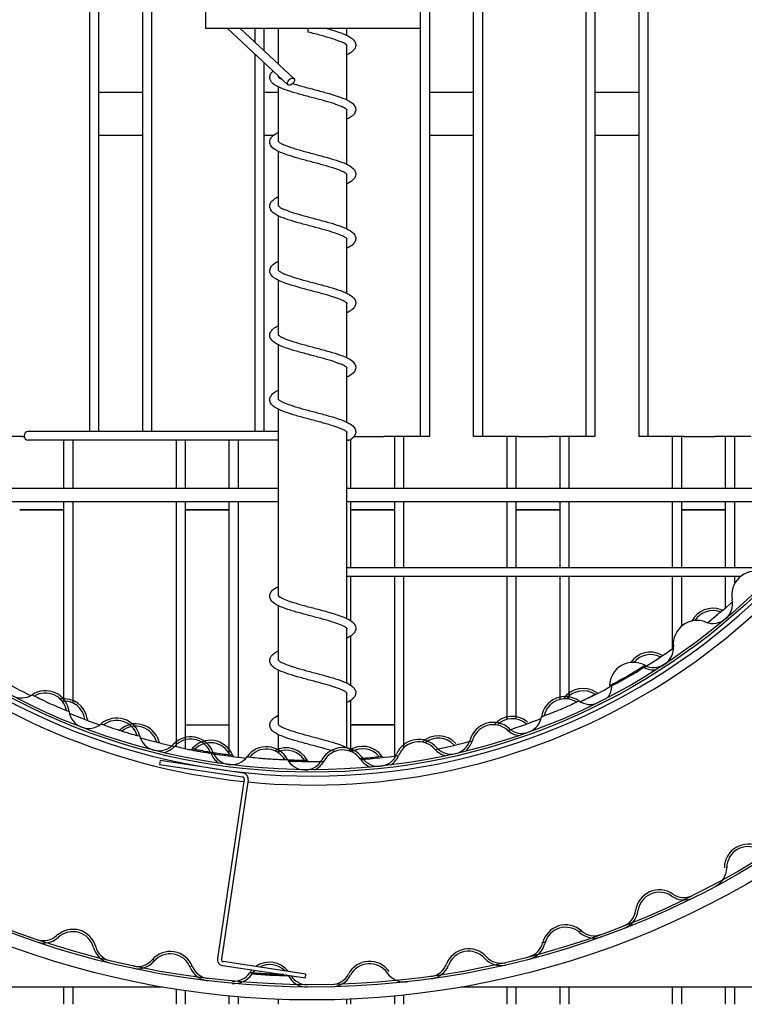
# Model space of a CAD drawing. Units: millimetres. Extents: x 306 to 11597, y 181 to 8130.
# Drawn here: x 2144 to 2313, y 6602 to 6831 of the extents above; entities that cross this region are included whole.
import ezdxf

# ---------------------------------------------------------------- set-up
doc = ezdxf.new("R2010")
doc.units = ezdxf.units.MM
doc.header["$LTSCALE"] = 40
doc.layers.add('Visible Edges(ISO)', color=7, linetype='Continuous', lineweight=25)

msp = doc.modelspace()

# ---------------------------------------------------------------- linework, layer by layer
at = {"layer": 'Visible Edges(ISO)'}
for p, q in [((2160.11, 6913.83), (2160.11, 6734.95)), ((2162.23, 6913.83), (2162.23, 6734.95)), ((2172.45, 6913.83), (2172.45, 6734.95)), ((2174.57, 6913.83), (2174.57, 6734.95)), ((2237.11, 6913.83), (2237.11, 6733.83)), ((2239.23, 6913.83), (2239.23, 6733.83)), ((2249.45, 6913.83), (2249.45, 6733.83)), ((2251.57, 6913.83), (2251.57, 6733.83)), ((2275.61, 6913.83), (2275.61, 6733.83)), ((2277.73, 6913.83), (2277.73, 6733.83)), ((2287.95, 6913.83), (2287.95, 6733.83)), ((2290.07, 6913.83), (2290.07, 6733.83)), ((2237.09, 6843.77), (2237.09, 6828.77)), ((2187.09, 6832.69), (2187.09, 6828.77)), ((2187.09, 6828.77), (2237.09, 6828.77)), ((2206.32, 6815.63), (2192.19, 6828.77)), ((2207.69, 6817.09), (2195.13, 6828.77)), ((2198.61, 6828.77), (2198.61, 6825.53)), ((2200.73, 6828.77), (2200.73, 6823.56)), ((2204.15, 6820.38), (2204.15, 6828.77)), ((2220.03, 6827.13), (2220.03, 6828.77)), ((2220.03, 6812.13), (2220.03, 6824.86)), ((2198.61, 6822.8), (2198.61, 6734.95)), ((2200.73, 6820.83), (2200.73, 6734.95)), ((2204.15, 6817.37), (2204.15, 6817.65)), ((2204.15, 6802.37), (2204.15, 6815.1)), ((2172.45, 6813.83), (2162.23, 6813.83)), ((2204.15, 6813.83), (2200.73, 6813.83)), ((2249.45, 6813.83), (2239.23, 6813.83)), ((2287.95, 6813.83), (2277.73, 6813.83)), ((2220.03, 6797.13), (2220.03, 6809.86)), ((2172.45, 6803.83), (2162.23, 6803.83)), ((2202.86, 6803.83), (2200.73, 6803.83)), ((2249.45, 6803.83), (2239.23, 6803.83)), ((2287.95, 6803.83), (2277.73, 6803.83)), ((2204.15, 6787.37), (2204.15, 6800.1)), ((2220.03, 6782.13), (2220.03, 6794.86)), ((2204.15, 6772.37), (2204.15, 6785.1)), ((2220.03, 6767.13), (2220.03, 6779.86)), ((2204.15, 6757.37), (2204.15, 6770.1)), ((2220.03, 6752.13), (2220.03, 6764.86)), ((2204.15, 6742.37), (2204.15, 6755.1)), ((2220.03, 6737.13), (2220.03, 6749.86)), ((2204.15, 6696.69), (2204.15, 6740.1)), ((2204.15, 6734.95), (2145.84, 6734.95)), ((2220.03, 6691.45), (2220.03, 6734.86)), ((2144.56, 6733.83), (2136.07, 6733.83)), ((2144.56, 6733.83), (2144.92, 6733.83)), ((2204.15, 6732.95), (2145.84, 6732.95)), ((2154.09, 6732.95), (2154.09, 6721.71)), ((2156.21, 6732.95), (2156.21, 6721.71)), ((2180.26, 6732.95), (2180.26, 6721.71)), ((2182.38, 6732.95), (2182.38, 6721.71)), ((2192.59, 6732.95), (2192.59, 6721.71)), ((2194.71, 6732.95), (2194.71, 6721.71)), ((2220.44, 6732.95), (2220.03, 6732.95)), ((2220.88, 6733.07), (2220.88, 6721.71)), ((2221.73, 6733.83), (2228.63, 6733.83)), ((2237.11, 6733.83), (2228.63, 6733.83)), ((2231.09, 6733.83), (2231.09, 6721.71)), ((2233.21, 6733.83), (2233.21, 6721.71)), ((2239.23, 6733.83), (2237.11, 6733.83)), ((2251.57, 6733.83), (2249.45, 6733.83)), ((2260.06, 6733.83), (2251.57, 6733.83)), ((2257.26, 6733.83), (2257.26, 6721.71)), ((2259.38, 6733.83), (2259.38, 6721.71)), ((2260.06, 6733.83), (2267.13, 6733.83)), ((2275.61, 6733.83), (2267.13, 6733.83)), ((2269.59, 6733.83), (2269.59, 6721.71)), ((2271.71, 6733.83), (2271.71, 6721.71)), ((2277.73, 6733.83), (2275.61, 6733.83)), ((2290.07, 6733.83), (2287.95, 6733.83)), ((2298.56, 6733.83), (2290.07, 6733.83)), ((2295.76, 6733.83), (2295.76, 6721.71)), ((2297.88, 6733.83), (2297.88, 6721.71)), ((2298.56, 6733.83), (2305.63, 6733.83)), ((2314.11, 6733.83), (2305.63, 6733.83)), ((2308.09, 6733.83), (2308.09, 6721.71)), ((2310.21, 6733.83), (2310.21, 6721.71)), ((2204.15, 6721.71), (2091.43, 6721.71)), ((2333.12, 6721.71), (2220.03, 6721.71)), ((2092.77, 6718.71), (2204.15, 6718.71)), ((2154.09, 6718.71), (2154.09, 6672.27)), ((2156.21, 6718.71), (2156.21, 6671.81)), ((2180.26, 6718.71), (2180.26, 6661.69)), ((2182.38, 6718.71), (2182.38, 6661.2)), ((2192.59, 6718.71), (2192.59, 6660.07)), ((2194.71, 6718.71), (2194.71, 6659.21)), ((2220.03, 6718.71), (2330.58, 6718.71)), ((2220.88, 6718.71), (2220.88, 6703.31)), ((2231.09, 6718.71), (2231.09, 6703.31)), ((2233.21, 6718.71), (2233.21, 6703.31)), ((2257.26, 6718.71), (2257.26, 6703.31)), ((2259.38, 6718.71), (2259.38, 6703.31)), ((2269.59, 6718.71), (2269.59, 6703.31)), ((2271.71, 6718.71), (2271.71, 6703.31)), ((2295.76, 6718.71), (2295.76, 6703.31)), ((2297.88, 6718.71), (2297.88, 6703.31)), ((2308.09, 6718.71), (2308.09, 6703.31)), ((2310.21, 6718.71), (2310.21, 6703.31)), ((2143.88, 6716.71), (2154.09, 6716.71)), ((2154.09, 6716.71), (2143.88, 6716.71)), ((2182.38, 6716.71), (2192.59, 6716.71)), ((2192.59, 6716.71), (2182.38, 6716.71)), ((2220.88, 6716.71), (2231.09, 6716.71)), ((2231.09, 6716.71), (2220.88, 6716.71)), ((2259.38, 6716.71), (2269.59, 6716.71)), ((2269.59, 6716.71), (2259.38, 6716.71)), ((2297.88, 6716.71), (2308.09, 6716.71)), ((2308.09, 6716.71), (2297.88, 6716.71)), ((2220.03, 6703.31), (2314.58, 6703.31)), ((2220.03, 6701.31), (2311.76, 6701.31)), ((2220.88, 6701.31), (2220.88, 6690.99)), ((2231.09, 6701.31), (2231.09, 6659.46)), ((2233.21, 6701.31), (2233.21, 6661.32)), ((2257.26, 6701.31), (2257.26, 6667.98)), ((2259.38, 6701.31), (2259.38, 6668.06)), ((2269.59, 6701.31), (2269.59, 6672.62)), ((2271.71, 6701.31), (2271.71, 6672.68)), ((2295.76, 6701.31), (2295.76, 6684.38)), ((2297.88, 6701.31), (2297.88, 6689.62)), ((2308.09, 6701.31), (2308.09, 6693.91)), ((2310.21, 6701.31), (2310.21, 6699.47)), ((2204.15, 6681.69), (2204.15, 6694.42)), ((2220.03, 6676.45), (2220.03, 6689.17)), ((2220.88, 6687.38), (2220.88, 6675.99)), ((2204.15, 6666.69), (2204.15, 6679.42)), ((2220.03, 6661.45), (2220.03, 6674.18)), ((2220.88, 6672.38), (2220.88, 6660.98)), ((2182.38, 6666.71), (2192.59, 6666.71)), ((2231.09, 6666.71), (2220.88, 6666.71)), ((2220.88, 6666.71), (2231.09, 6666.71)), ((2204.15, 6660.19), (2204.15, 6664.42)), ((2176.58, 6658.41), (2176.45, 6657.52)), ((2176.45, 6657.52), (2195.73, 6654.63)), ((2195.87, 6655.52), (2176.58, 6658.41)), ((2196.15, 6654.06), (2189.92, 6612.33)), ((2197.04, 6653.93), (2190.81, 6612.2)), ((2210.51, 6608.74), (2191.23, 6611.63)), ((2191.09, 6610.74), (2210.38, 6607.85)), ((2210.38, 6607.85), (2210.51, 6608.74)), ((2177.11, 6605.71), (2013.23, 6605.71)), ((2154.09, 6605.71), (2154.09, 6601.71)), ((2156.21, 6605.71), (2156.21, 6601.71)), ((2180.26, 6605.18), (2180.26, 6601.71)), ((2182.38, 6604.86), (2182.38, 6601.71)), ((2410.52, 6605.71), (2246.65, 6605.71)), ((2257.26, 6605.71), (2257.26, 6601.71)), ((2259.38, 6605.71), (2259.38, 6601.71)), ((2269.59, 6605.71), (2269.59, 6601.71)), ((2271.71, 6605.71), (2271.71, 6601.71)), ((2295.76, 6605.71), (2295.76, 6601.71)), ((2297.88, 6605.71), (2297.88, 6601.71)), ((2308.09, 6605.71), (2308.09, 6601.71)), ((2310.21, 6605.71), (2310.21, 6601.71)), ((2192.59, 6603.62), (2192.59, 6601.71)), ((2194.71, 6603.43), (2194.71, 6601.71)), ((2204.15, 6601.71), (2204.15, 6602.85)), ((2220.03, 6601.71), (2220.03, 6602.87)), ((2220.88, 6602.91), (2220.88, 6601.71)), ((2231.09, 6603.62), (2231.09, 6601.71)), ((2233.21, 6603.83), (2233.21, 6601.71))]:
    msp.add_line(p, q, dxfattribs=at)
for radius in [203, 200, 199.45, 150, 149.45]:
    msp.add_circle((2211.88, 6805.71), radius, dxfattribs=at)
for centre, radius, start, end in [((2211.88, 6805.71), 150.9, 84.2819, 78.7156), ((2211.88, 6805.71), 153, 192.4091, 264.0716), ((2211.88, 6805.71), 153, 264.4091, 336.0716), ((2315.14, 6696.91), 5.55, 75.1743, 191.8378), ((2305.35, 6694.86), 4.45, 310.141, 11.8378), ((2305.23, 6688.29), 5.55, 70.1549, 152.3188), ((2211.88, 6805.71), 147.5, 308.6363, 311.5834), ((2308.62, 6697.7), 4.45, 250.1549, 255.3076), ((2305.23, 6688.29), 5, 70.1549, 147.4253), ((2305.23, 6694.76), 4.45, 248.3818, 310.0786), ((2308.62, 6697.7), 5, 250.1549, 250.9998), ((2301.55, 6685.46), 5.55, 68.3818, 185.0453), ((2211.88, 6805.71), 147.5, 301.5896, 304.7909), ((2291.59, 6684.58), 4.45, 303.3486, 5.0453), ((2290.68, 6678.08), 5.55, 63.3624, 145.5263), ((2290.68, 6678.08), 5, 63.3624, 140.6328), ((2295.17, 6687.02), 5, 243.3624, 244.2073), ((2295.17, 6687.02), 4.45, 243.3624, 248.5152), ((2286.7, 6675.7), 5.55, 61.5894, 178.2529), ((2286.7, 6675.7), 5, 61.5894, 65.0754), ((2291.46, 6684.5), 5, 241.5894, 275.7124), ((2291.46, 6684.5), 4.45, 241.5894, 303.2861), ((2280.68, 6678.07), 4.45, 354.8814, 359.0895), ((2290.68, 6678.08), 5, 177.1781, 180.0259), ((2280.68, 6678.07), 5, 359.1844, 0.0259), ((2211.88, 6805.71), 147.5, 240.7117, 243.6588), ((2275.04, 6669.65), 5.55, 56.57, 146.0737), ((2211.88, 6805.71), 147.5, 295.0514, 298.2527), ((2276.7, 6676), 5, 324.1299, 358.2529), ((2286.7, 6675.7), 5, 174.7669, 178.2529), ((2144.29, 6677.42), 4.45, 242.2165, 303.9133), ((2149.87, 6669.12), 5.55, 7.2498, 123.9133), ((2149.87, 6669.12), 5, 10.7358, 120.4272), ((2270.8, 6667.76), 5.55, 54.7969, 171.4604), ((2275.04, 6669.65), 5, 56.57, 141.6712), ((2280.55, 6678), 5, 236.57, 237.4148), ((2280.55, 6678), 4.45, 236.57, 241.7227), ((2154.12, 6667.27), 5.55, 9.0228, 98.5266), ((2154.12, 6667.27), 5, 9.0228, 94.124), ((2270.8, 6667.76), 5, 58.283, 167.9744), ((2276.56, 6675.93), 4.45, 234.7969, 296.4937), ((2159.79, 6670.39), 4.45, 187.2498, 248.9465), ((2211.88, 6805.71), 147.5, 247.5042, 250.4513), ((2166.46, 6662.75), 5.55, 14.0422, 130.7057), ((2258.5, 6663.14), 5.55, 49.7775, 139.2813), ((2260.91, 6669.25), 4.45, 289.7637, 351.4604), ((2159.93, 6670.33), 4.45, 249.009, 310.7057), ((2164, 6668.84), 5, 189.0228, 189.8677), ((2164, 6668.84), 4.45, 189.0228, 194.1755), ((2166.46, 6662.75), 5, 17.5282, 127.2197), ((2170.9, 6661.41), 5.55, 15.8152, 132.4788), ((2170.9, 6661.41), 5, 15.8152, 129.6309), ((2254.07, 6661.76), 5.55, 48.0045, 164.668), ((2254.07, 6661.76), 5, 48.0045, 164.668), ((2258.5, 6663.14), 5, 49.7775, 134.8787), ((2211.88, 6805.71), 147.5, 288.0047, 291.206), ((2264.96, 6670.77), 5, 229.7775, 230.6224), ((2164.15, 6668.79), 4.45, 311.5423, 312.4788), ((2176.16, 6665.17), 4.45, 194.0422, 255.739), ((2211.88, 6805.71), 147.5, 254.2966, 257.4979), ((2183.68, 6658.38), 5.55, 20.8347, 137.4982), ((2241.31, 6658.62), 5.55, 42.9851, 132.4888), ((2260.76, 6669.19), 5, 228.0045, 262.1275), ((2260.76, 6669.19), 4.45, 228.0045, 289.7012), ((2176.31, 6665.14), 4.45, 255.8014, 317.4982), ((2180.52, 6664.14), 5, 195.8152, 196.6601), ((2180.52, 6664.14), 4.45, 195.8152, 200.968), ((2176.31, 6665.14), 5, 283.3752, 317.4982), ((2183.68, 6658.38), 5, 20.8347, 137.4982), ((2188.26, 6657.58), 5.55, 22.6077, 139.2712), ((2188.26, 6657.58), 5, 26.0937, 135.7852), ((2201.31, 6656.08), 5.55, 27.6271, 144.2906), ((2219.08, 6655.88), 5.55, 34.4196, 151.0831), ((2223.71, 6656.17), 5.55, 36.1926, 125.6964), ((2236.75, 6657.78), 5.55, 41.212, 157.8755), ((2236.75, 6657.78), 5, 41.212, 157.8755), ((2241.31, 6658.62), 5, 42.9851, 128.0863), ((2211.88, 6805.71), 147.5, 281.2123, 284.6677), ((2244.27, 6664.37), 4.45, 221.212, 282.9088), ((2248.63, 6665.44), 5, 222.9851, 223.8299), ((2244.42, 6664.41), 4.45, 282.9712, 344.668), ((2244.42, 6664.41), 5, 310.545, 344.668), ((2180.68, 6664.1), 4.45, 314.1266, 319.2712), ((2193.03, 6661.94), 5, 200.8347, 234.9577), ((2211.88, 6805.71), 147.5, 260.8349, 264.0362), ((2193.03, 6661.94), 4.45, 200.8347, 262.5314), ((2193.19, 6661.92), 4.45, 262.5939, 324.2906), ((2197.49, 6661.42), 4.45, 202.6077, 207.7604), ((2201.31, 6656.08), 5, 31.1132, 140.8046), ((2205.94, 6655.82), 5.55, 29.4002, 118.9039), ((2205.94, 6655.82), 5, 32.8862, 114.5014), ((2219.08, 6655.88), 5, 34.4196, 151.0831), ((2223.71, 6656.17), 5, 39.6786, 121.2938), ((2211.88, 6805.71), 147.5, 274.4198, 277.8753), ((2227.48, 6661.55), 4.45, 276.1788, 337.8755), ((2231.78, 6662.08), 4.45, 216.1926, 221.3453), ((2227.48, 6661.55), 5, 303.7526, 337.8755), ((2244.27, 6664.37), 5, 221.212, 255.335), ((2210.17, 6660.72), 4.45, 207.6271, 269.3239), ((2211.88, 6805.71), 147.5, 267.8816, 271.0828), ((2210.32, 6660.71), 4.45, 269.3863, 331.0831), ((2214.65, 6660.73), 4.45, 209.4002, 214.5529), ((2210.32, 6660.71), 5, 296.9601, 331.0831), ((2227.33, 6661.53), 5, 214.4196, 248.5426), ((2227.33, 6661.53), 4.45, 214.4196, 276.1163), ((2195.66, 6654.14), 0.5, 351.4987, 81.4987), ((2195.66, 6654.14), 1.4, 351.4987, 81.4987), ((2313.43, 6633.41), 5.55, 61.7623, 179.2654), ((2313.43, 6633.41), 5, 61.7623, 179.2654), ((2303.43, 6633.53), 5, 298.001, 359.2654), ((2292.74, 6622.78), 5.55, 55.0956, 172.5987), ((2292.74, 6622.78), 5, 55.0956, 172.5987), ((2298.46, 6630.98), 4.45, 235.0956, 296.3599), ((2298.46, 6630.98), 5, 235.0956, 296.3599), ((2282.82, 6624.07), 4.45, 291.3344, 352.5987), ((2282.82, 6624.07), 5, 291.3344, 352.5987), ((2270.95, 6614.63), 5.55, 48.4289, 165.932), ((2156.24, 6613.6), 5.55, 15.0956, 132.5987), ((2156.24, 6613.6), 5, 15.0956, 132.5987), ((2270.95, 6614.63), 5, 48.4289, 165.932), ((2277.59, 6622.11), 5, 228.4289, 289.6933), ((2277.59, 6622.11), 4.45, 228.4289, 289.6933), ((2149.47, 6620.96), 5, 251.3344, 312.5987), ((2149.47, 6620.96), 4.45, 251.3344, 312.5987), ((2261.25, 6617.06), 4.45, 284.6677, 345.932), ((2261.25, 6617.06), 5, 284.6677, 345.932), ((2165.89, 6616.21), 5, 195.0956, 256.3599), ((2165.89, 6616.21), 4.45, 195.0956, 256.3599), ((2178.91, 6608.44), 5.55, 21.7623, 139.2654), ((2178.91, 6608.44), 5, 21.7623, 139.2654), ((2248.37, 6609.06), 5.55, 41.7623, 159.2654), ((2248.37, 6609.06), 5, 41.7623, 159.2654), ((2171.34, 6614.97), 5, 258.001, 319.2654), ((2171.34, 6614.97), 4.45, 258.001, 319.2654), ((2191.3, 6612.12), 1.4, 171.4987, 261.4987), ((2191.3, 6612.12), 0.5, 171.4987, 261.4987), ((2202.04, 6605.95), 5.55, 37.873, 125.1245), ((2225.3, 6606.16), 5.55, 35.0956, 152.5987), ((2225.3, 6606.16), 5, 35.0956, 152.5987), ((2239.02, 6612.6), 4.45, 278.001, 339.2654), ((2255.83, 6615.72), 5, 221.7623, 283.0266), ((2255.83, 6615.72), 4.45, 221.7623, 283.0266), ((2188.2, 6612.15), 5, 201.7623, 263.0266), ((2188.2, 6612.15), 4.45, 201.7623, 263.0266), ((2193.76, 6611.55), 5, 264.6677, 325.932), ((2193.76, 6611.55), 4.45, 264.6677, 325.932), ((2202.04, 6605.95), 5.55, 137.3253, 145.932), ((2202.04, 6605.95), 5, 132.9276, 145.932), ((2202.04, 6605.95), 5, 44.9631, 118.0344), ((2216.42, 6610.76), 4.45, 271.3344, 332.5987), ((2233.48, 6611.91), 5, 215.0956, 276.3599), ((2239.02, 6612.6), 5, 278.001, 339.2654), ((2202.04, 6605.95), 5, 28.4289, 30.0699), ((2210.83, 6610.71), 5, 208.4289, 269.6933), ((2210.83, 6610.71), 4.45, 212.0146, 269.6933), ((2216.42, 6610.76), 5, 271.3344, 332.5987)]:
    msp.add_arc(centre, radius, start, end, dxfattribs=at)
for centre, ratio, start_param, end_param in [((2211.01, 6828.9), 0.12012, 4.843702, 6.251215), ((2145.84, 6733.95), 0.92783, 3.141593, 6.283185), ((2220.44, 6733.95), 0.92783, 5.82191, 6.840486)]:
    msp.add_ellipse(centre, major_axis=(0, -1), ratio=ratio, start_param=start_param, end_param=end_param, dxfattribs=at)
msp.add_ellipse((2207.01, 6816.36), major_axis=(0.681, 0.732), ratio=0.611302, dxfattribs=at)
for points, knots in [([(2215.22, 6828.77), (2215.76, 6828.62), (2216.29, 6828.47), (2217.68, 6828.05), (2218.51, 6827.77), (2219.94, 6827.2), (2220.56, 6826.9), (2221.32, 6826.36), (2221.56, 6826.14), (2221.92, 6825.64), (2222.05, 6825.35), (2222.12, 6824.68), (2222.02, 6824.31), (2221.71, 6823.76), (2221.51, 6823.55), (2220.94, 6823.08), (2220.52, 6822.83), (2220.03, 6822.6)], [0.43921, 0.43921, 0.43921, 0.43921, 0.615446, 0.615446, 0.93227, 0.93227, 1.266828, 1.266828, 1.456712, 1.456712, 1.629093, 1.629093, 1.823935, 1.823935, 1.994658, 1.994658, 2.252738, 2.252738, 2.252738, 2.252738]), ([(2220.11, 6824.77), (2220.11, 6824.77), (2220.09, 6824.8), (2219.96, 6824.93), (2219.75, 6825.08), (2219.18, 6825.4), (2218.81, 6825.56), (2217.84, 6825.94), (2217.21, 6826.16), (2215.76, 6826.61), (2214.91, 6826.86), (2213.05, 6827.36), (2212.02, 6827.64), (2211.01, 6827.9)], [35.71223, 35.71223, 35.71223, 35.71223, 35.822344, 35.822344, 36.031321, 36.031321, 36.237164, 36.237164, 36.490442, 36.490442, 36.770565, 36.770565, 37.084791, 37.084791, 37.084791, 37.084791]), ([(2220.11, 6809.77), (2220.11, 6809.77), (2220.09, 6809.8), (2219.94, 6809.95), (2219.73, 6810.1), (2219.14, 6810.41), (2218.76, 6810.58), (2217.78, 6810.97), (2217.14, 6811.19), (2215.67, 6811.64), (2214.81, 6811.88), (2213.01, 6812.38), (2212.03, 6812.63), (2210.1, 6813.14), (2209.13, 6813.41), (2207.29, 6813.94), (2206.42, 6814.21), (2204.87, 6814.77), (2204.19, 6815.06), (2203.02, 6815.71), (2202.52, 6816.09), (2202.13, 6816.92), (2202.07, 6817.22), (2202.13, 6817.81), (2202.25, 6818.11), (2202.54, 6818.53), (2202.7, 6818.69), (2202.87, 6818.84)], [29.835689, 29.835689, 29.835689, 29.835689, 29.954069, 29.954069, 30.161589, 30.161589, 30.369459, 30.369459, 30.624008, 30.624008, 30.904886, 30.904886, 31.200614, 31.200614, 31.505569, 31.505569, 31.819113, 31.819113, 32.146428, 32.146428, 32.51139, 32.51139, 32.668724, 32.668724, 32.8385, 32.8385, 32.970548, 32.970548, 32.970548, 32.970548]), ([(2204.07, 6817.47), (2204.07, 6817.47), (2204.07, 6817.47), (2204.07, 6817.46), (2204.1, 6817.42), (2204.27, 6817.27), (2204.46, 6817.13), (2204.81, 6816.94), (2204.91, 6816.89), (2205.03, 6816.83)], [4.7293414, 4.7293414, 4.7293414, 4.7293414, 4.7326481, 4.7326481, 4.86206, 4.86206, 5.0475911, 5.0475911, 5.1162611, 5.1162611, 5.1162611, 5.1162611]), ([(2207.44, 6815.93), (2207.52, 6815.9), (2207.6, 6815.87), (2208.45, 6815.61), (2209.3, 6815.37), (2211.1, 6814.88), (2212.08, 6814.62), (2214, 6814.11), (2214.98, 6813.84), (2216.82, 6813.32), (2217.7, 6813.04), (2219.25, 6812.49), (2219.94, 6812.2), (2221.12, 6811.55), (2221.62, 6811.18), (2222.04, 6810.36), (2222.11, 6810.06), (2222.07, 6809.46), (2221.95, 6809.16), (2221.61, 6808.65), (2221.38, 6808.43), (2220.81, 6808.01), (2220.45, 6807.8), (2220.03, 6807.6)], [5.479829, 5.479829, 5.479829, 5.479829, 5.51079, 5.51079, 5.791171, 5.791171, 6.086604, 6.086604, 6.391343, 6.391343, 6.704629, 6.704629, 7.03142, 7.03142, 7.394686, 7.394686, 7.554542, 7.554542, 7.726793, 7.726793, 7.912181, 7.912181, 8.130872, 8.130872, 8.130872, 8.130872]), ([(2220.11, 6794.77), (2220.11, 6794.77), (2220.09, 6794.81), (2219.91, 6794.97), (2219.72, 6795.1), (2219.16, 6795.41), (2218.78, 6795.58), (2217.79, 6795.96), (2217.15, 6796.18), (2215.69, 6796.63), (2214.84, 6796.88), (2213.03, 6797.37), (2212.06, 6797.62), (2210.13, 6798.14), (2209.15, 6798.4), (2207.32, 6798.93), (2206.45, 6799.2), (2204.89, 6799.76), (2204.21, 6800.05), (2203.04, 6800.7), (2202.54, 6801.08), (2202.14, 6801.9), (2202.07, 6802.2), (2202.12, 6802.8), (2202.24, 6803.09), (2202.59, 6803.6), (2202.82, 6803.82), (2203.39, 6804.24), (2203.75, 6804.44), (2204.15, 6804.63)], [23.959257, 23.959257, 23.959257, 23.959257, 24.090436, 24.090436, 24.281002, 24.281002, 24.490997, 24.490997, 24.744929, 24.744929, 25.025641, 25.025641, 25.321263, 25.321263, 25.626141, 25.626141, 25.939591, 25.939591, 26.266716, 26.266716, 26.631063, 26.631063, 26.789302, 26.789302, 26.959922, 26.959922, 27.147506, 27.147506, 27.360387, 27.360387, 27.360387, 27.360387]), ([(2204.07, 6802.47), (2204.07, 6802.47), (2204.08, 6802.45), (2204.17, 6802.35), (2204.36, 6802.2), (2204.9, 6801.89), (2205.24, 6801.73), (2206.14, 6801.36), (2206.75, 6801.15), (2208.15, 6800.7), (2208.98, 6800.46), (2210.74, 6799.97), (2211.71, 6799.72), (2213.63, 6799.21), (2214.62, 6798.95), (2216.48, 6798.42), (2217.37, 6798.15), (2218.97, 6797.6), (2219.69, 6797.31), (2220.91, 6796.68), (2221.43, 6796.34), (2221.94, 6795.6), (2222.06, 6795.3), (2222.11, 6794.64), (2222.01, 6794.28), (2221.69, 6793.75), (2221.49, 6793.53), (2220.92, 6793.07), (2220.51, 6792.83), (2220.03, 6792.6)], [10.607133, 10.607133, 10.607133, 10.607133, 10.689968, 10.689968, 10.905495, 10.905495, 11.104948, 11.104948, 11.354164, 11.354164, 11.631828, 11.631828, 11.925787, 11.925787, 12.229471, 12.229471, 12.541548, 12.541548, 12.865975, 12.865975, 13.221731, 13.221731, 13.393834, 13.393834, 13.583801, 13.583801, 13.756685, 13.756685, 14.008692, 14.008692, 14.008692, 14.008692]), ([(2220.11, 6779.77), (2220.11, 6779.77), (2220.09, 6779.81), (2219.93, 6779.95), (2219.74, 6780.09), (2219.21, 6780.38), (2218.84, 6780.55), (2217.88, 6780.93), (2217.25, 6781.15), (2215.8, 6781.6), (2214.96, 6781.84), (2213.17, 6782.33), (2212.2, 6782.59), (2210.27, 6783.1), (2209.29, 6783.36), (2207.45, 6783.89), (2206.57, 6784.16), (2205, 6784.72), (2204.3, 6785.01), (2203.11, 6785.65), (2202.61, 6786.01), (2202.17, 6786.81), (2202.08, 6787.11), (2202.1, 6787.73), (2202.22, 6788.04), (2202.55, 6788.56), (2202.77, 6788.77), (2203.34, 6789.21), (2203.72, 6789.43), (2204.15, 6789.63)], [18.081083, 18.081083, 18.081083, 18.081083, 18.20758, 18.20758, 18.393658, 18.393658, 18.602055, 18.602055, 18.854257, 18.854257, 19.134017, 19.134017, 19.429107, 19.429107, 19.733596, 19.733596, 20.046587, 20.046587, 20.372787, 20.372787, 20.734153, 20.734153, 20.896941, 20.896941, 21.07256, 21.07256, 21.254343, 21.254343, 21.482647, 21.482647, 21.482647, 21.482647]), ([(2204.07, 6787.47), (2204.07, 6787.47), (2204.1, 6787.43), (2204.26, 6787.28), (2204.44, 6787.15), (2204.97, 6786.85), (2205.35, 6786.68), (2206.31, 6786.3), (2206.94, 6786.08), (2208.38, 6785.63), (2209.23, 6785.39), (2211.02, 6784.9), (2211.99, 6784.64), (2213.91, 6784.13), (2214.89, 6783.87), (2216.74, 6783.34), (2217.62, 6783.07), (2219.19, 6782.51), (2219.88, 6782.23), (2221.07, 6781.58), (2221.58, 6781.22), (2222.02, 6780.42), (2222.1, 6780.12), (2222.08, 6779.5), (2221.97, 6779.19), (2221.63, 6778.68), (2221.41, 6778.46), (2220.84, 6778.02), (2220.47, 6777.81), (2220.03, 6777.6)], [16.485366, 16.485366, 16.485366, 16.485366, 16.611806, 16.611806, 16.797893, 16.797893, 17.006275, 17.006275, 17.258468, 17.258468, 17.538224, 17.538224, 17.83331, 17.83331, 18.137796, 18.137796, 18.450785, 18.450785, 18.776981, 18.776981, 19.138331, 19.138331, 19.301144, 19.301144, 19.476795, 19.476795, 19.658548, 19.658548, 19.886931, 19.886931, 19.886931, 19.886931]), ([(2220.11, 6764.77), (2220.11, 6764.77), (2220.1, 6764.78), (2220.01, 6764.88), (2219.83, 6765.03), (2219.29, 6765.34), (2218.95, 6765.5), (2218.04, 6765.87), (2217.44, 6766.09), (2216.04, 6766.53), (2215.21, 6766.77), (2213.44, 6767.26), (2212.48, 6767.51), (2210.55, 6768.02), (2209.57, 6768.29), (2207.71, 6768.81), (2206.81, 6769.08), (2205.21, 6769.63), (2204.5, 6769.92), (2203.27, 6770.55), (2202.76, 6770.89), (2202.24, 6771.64), (2202.12, 6771.93), (2202.07, 6772.59), (2202.17, 6772.95), (2202.49, 6773.49), (2202.7, 6773.7), (2203.27, 6774.17), (2203.67, 6774.4), (2204.15, 6774.63)], [12.202851, 12.202851, 12.202851, 12.202851, 12.285598, 12.285598, 12.501151, 12.501151, 12.700584, 12.700584, 12.949788, 12.949788, 13.227445, 13.227445, 13.521399, 13.521399, 13.82508, 13.82508, 14.137154, 14.137154, 14.461574, 14.461574, 14.817312, 14.817312, 14.989448, 14.989448, 15.179476, 15.179476, 15.352334, 15.352334, 15.604409, 15.604409, 15.604409, 15.604409]), ([(2204.07, 6772.47), (2204.07, 6772.47), (2204.1, 6772.42), (2204.27, 6772.27), (2204.47, 6772.13), (2205.03, 6771.83), (2205.41, 6771.65), (2206.4, 6771.27), (2207.04, 6771.05), (2208.5, 6770.6), (2209.36, 6770.35), (2211.16, 6769.86), (2212.13, 6769.61), (2214.06, 6769.09), (2215.04, 6768.83), (2216.87, 6768.3), (2217.75, 6768.03), (2219.3, 6767.47), (2219.98, 6767.18), (2221.15, 6766.53), (2221.65, 6766.15), (2222.05, 6765.32), (2222.11, 6765.03), (2222.06, 6764.43), (2221.94, 6764.13), (2221.59, 6763.63), (2221.36, 6763.41), (2220.79, 6762.99), (2220.43, 6762.79), (2220.03, 6762.6)], [22.363541, 22.363541, 22.363541, 22.363541, 22.495458, 22.495458, 22.685902, 22.685902, 22.89608, 22.89608, 23.150127, 23.150127, 23.430907, 23.430907, 23.726567, 23.726567, 24.031472, 24.031472, 24.344956, 24.344956, 24.672149, 24.672149, 25.036717, 25.036717, 25.19463, 25.19463, 25.364941, 25.364941, 25.552987, 25.552987, 25.764652, 25.764652, 25.764652, 25.764652]), ([(2220.11, 6749.77), (2220.11, 6749.77), (2220.09, 6749.8), (2219.95, 6749.94), (2219.75, 6750.09), (2219.17, 6750.4), (2218.8, 6750.57), (2217.83, 6750.95), (2217.19, 6751.17), (2215.73, 6751.62), (2214.88, 6751.86), (2213.08, 6752.36), (2212.11, 6752.61), (2210.18, 6753.12), (2209.2, 6753.39), (2207.37, 6753.92), (2206.49, 6754.19), (2204.93, 6754.74), (2204.24, 6755.03), (2203.07, 6755.68), (2202.56, 6756.05), (2202.15, 6756.87), (2202.08, 6757.17), (2202.11, 6757.77), (2202.23, 6758.07), (2202.57, 6758.58), (2202.8, 6758.8), (2203.37, 6759.23), (2203.74, 6759.43), (2204.15, 6759.63)], [6.325307, 6.325307, 6.325307, 6.325307, 6.437732, 6.437732, 6.64628, 6.64628, 6.852687, 6.852687, 7.106318, 7.106318, 7.386652, 7.386652, 7.682078, 7.682078, 7.986811, 7.986811, 8.300089, 8.300089, 8.626864, 8.626864, 8.99008, 8.99008, 9.150012, 9.150012, 9.322345, 9.322345, 9.507632, 9.507632, 9.72659, 9.72659, 9.72659, 9.72659]), ([(2204.07, 6757.47), (2204.07, 6757.47), (2204.09, 6757.43), (2204.24, 6757.29), (2204.45, 6757.14), (2205.03, 6756.83), (2205.41, 6756.65), (2206.38, 6756.27), (2207.02, 6756.06), (2208.48, 6755.6), (2209.34, 6755.36), (2211.14, 6754.87), (2212.11, 6754.61), (2214.04, 6754.1), (2215.02, 6753.83), (2216.85, 6753.31), (2217.73, 6753.03), (2219.28, 6752.48), (2219.97, 6752.19), (2221.14, 6751.53), (2221.64, 6751.16), (2222.04, 6750.34), (2222.11, 6750.04), (2222.06, 6749.44), (2221.94, 6749.14), (2221.6, 6748.63), (2221.37, 6748.42), (2220.8, 6748), (2220.44, 6747.79), (2220.03, 6747.6)], [28.239983, 28.239983, 28.239983, 28.239983, 28.355407, 28.355407, 28.563424, 28.563424, 28.770566, 28.770566, 29.024659, 29.024659, 29.305267, 29.305267, 29.600845, 29.600845, 29.905689, 29.905689, 30.2191, 30.2191, 30.546144, 30.546144, 30.91023, 30.91023, 31.068857, 31.068857, 31.239854, 31.239854, 31.426896, 31.426896, 31.641206, 31.641206, 31.641206, 31.641206]), ([(2220.11, 6734.77), (2220.11, 6734.77), (2220.11, 6734.77), (2220.11, 6734.77), (2220.08, 6734.82), (2219.9, 6734.97), (2219.71, 6735.11), (2219.16, 6735.41), (2218.77, 6735.58), (2217.78, 6735.97), (2217.14, 6736.18), (2215.67, 6736.64), (2214.82, 6736.88), (2213.01, 6737.37), (2212.04, 6737.63), (2210.11, 6738.14), (2209.13, 6738.41), (2207.3, 6738.94), (2206.43, 6739.21), (2204.88, 6739.76), (2204.2, 6740.05), (2203.03, 6740.71), (2202.53, 6741.09), (2202.13, 6741.92), (2202.07, 6742.21), (2202.12, 6742.81), (2202.25, 6743.1), (2202.6, 6743.61), (2202.83, 6743.83), (2203.4, 6744.24), (2203.75, 6744.44), (2204.15, 6744.63)], [0.448469, 0.448469, 0.448469, 0.448469, 0.460389, 0.460389, 0.585718, 0.585718, 0.771188, 0.771188, 0.982278, 0.982278, 1.236358, 1.236358, 1.517213, 1.517213, 1.81291, 1.81291, 2.117844, 2.117844, 2.431362, 2.431362, 2.758624, 2.758624, 3.123414, 3.123414, 3.281, 3.281, 3.451005, 3.451005, 3.639523, 3.639523, 3.849947, 3.849947, 3.849947, 3.849947]), ([(2204.07, 6742.47), (2204.07, 6742.47), (2204.09, 6742.43), (2204.26, 6742.28), (2204.47, 6742.13), (2205.06, 6741.81), (2205.44, 6741.64), (2206.43, 6741.25), (2207.08, 6741.04), (2208.56, 6740.58), (2209.42, 6740.34), (2211.22, 6739.84), (2212.2, 6739.59), (2214.13, 6739.08), (2215.1, 6738.81), (2216.93, 6738.28), (2217.8, 6738.01), (2219.35, 6737.45), (2220.03, 6737.16), (2221.18, 6736.5), (2221.69, 6736.12), (2222.06, 6735.28), (2222.11, 6734.98), (2222.05, 6734.39), (2221.93, 6734.11), (2221.57, 6733.6), (2221.33, 6733.39), (2221.01, 6733.16), (2220.97, 6733.13), (2220.93, 6733.1)], [34.116474, 34.116474, 34.116474, 34.116474, 34.23835, 34.23835, 34.445315, 34.445315, 34.654051, 34.654051, 34.90914, 34.90914, 35.190336, 35.190336, 35.486242, 35.486242, 35.791329, 35.791329, 36.105032, 36.105032, 36.432675, 36.432675, 36.798699, 36.798699, 36.954492, 36.954492, 37.122955, 37.122955, 37.314168, 37.314168, 37.341333, 37.341333, 37.341333, 37.341333]), ([(2220.11, 6689.08), (2220.11, 6689.08), (2220.1, 6689.1), (2220.02, 6689.19), (2219.87, 6689.32), (2219.39, 6689.6), (2219.07, 6689.76), (2218.21, 6690.12), (2217.64, 6690.33), (2216.29, 6690.77), (2215.48, 6691.01), (2213.74, 6691.49), (2212.79, 6691.75), (2210.87, 6692.26), (2209.89, 6692.52), (2208.01, 6693.04), (2207.1, 6693.31), (2205.46, 6693.86), (2204.72, 6694.14), (2203.45, 6694.76), (2202.92, 6695.08), (2202.34, 6695.77), (2202.18, 6696.06), (2202.08, 6696.57), (2202.08, 6696.77), (2202.17, 6697.26), (2202.31, 6697.52), (2202.69, 6698.02), (2202.95, 6698.24), (2203.52, 6698.62), (2203.82, 6698.79), (2204.15, 6698.95)], [32.141836, 32.141836, 32.141836, 32.141836, 32.221096, 32.221096, 32.417848, 32.417848, 32.61528, 32.61528, 32.860019, 32.860019, 33.135246, 33.135246, 33.427856, 33.427856, 33.730619, 33.730619, 34.041705, 34.041705, 34.364312, 34.364312, 34.714528, 34.714528, 34.896088, 34.896088, 35.001077, 35.001077, 35.166495, 35.166495, 35.368651, 35.368651, 35.543831, 35.543831, 35.543831, 35.543831]), ([(2204.07, 6696.78), (2204.07, 6696.78), (2204.07, 6696.78), (2204.1, 6696.74), (2204.25, 6696.59), (2204.76, 6696.28), (2205.06, 6696.13), (2205.88, 6695.77), (2206.45, 6695.57), (2207.78, 6695.13), (2208.57, 6694.89), (2210.29, 6694.41), (2211.24, 6694.16), (2213.15, 6693.65), (2214.14, 6693.39), (2216.03, 6692.87), (2216.94, 6692.6), (2218.6, 6692.05), (2219.35, 6691.77), (2220.64, 6691.16), (2221.18, 6690.84), (2221.79, 6690.17), (2221.96, 6689.89), (2222.09, 6689.37), (2222.11, 6689.16), (2222.03, 6688.66), (2221.9, 6688.38), (2221.54, 6687.89), (2221.29, 6687.67), (2220.72, 6687.27), (2220.39, 6687.09), (2220.03, 6686.91)], [2.262433, 2.262433, 2.262433, 2.262433, 2.293745, 2.293745, 2.533158, 2.533158, 2.722744, 2.722744, 2.966085, 2.966085, 3.239983, 3.239983, 3.531907, 3.531907, 3.834211, 3.834211, 4.144824, 4.144824, 4.466599, 4.466599, 4.814376, 4.814376, 4.999676, 4.999676, 5.111381, 5.111381, 5.277066, 5.277066, 5.473419, 5.473419, 5.663929, 5.663929, 5.663929, 5.663929]), ([(2303.97, 6690.49), (2304.09, 6690.59), (2304.21, 6690.68), (2304.67, 6691.05), (2304.99, 6691.33), (2305.77, 6691.98), (2306.17, 6692.33), (2306.76, 6692.85), (2306.92, 6693), (2306.92, 6693)], [1.417937, 1.417937, 1.417937, 1.417937, 1.509635, 1.509635, 1.778014, 1.778014, 2.207421, 2.207421, 2.683795, 2.683795, 2.683795, 2.683795]), ([(2220.11, 6674.08), (2220.11, 6674.08), (2220.09, 6674.12), (2219.94, 6674.26), (2219.76, 6674.39), (2219.24, 6674.68), (2218.87, 6674.85), (2217.93, 6675.23), (2217.31, 6675.45), (2215.88, 6675.9), (2215.03, 6676.14), (2213.25, 6676.63), (2212.28, 6676.88), (2210.35, 6677.39), (2209.37, 6677.66), (2207.53, 6678.18), (2206.64, 6678.46), (2205.06, 6679.01), (2204.36, 6679.3), (2203.16, 6679.94), (2202.65, 6680.29), (2202.19, 6681.07), (2202.09, 6681.37), (2202.09, 6682), (2202.2, 6682.33), (2202.53, 6682.85), (2202.75, 6683.06), (2203.32, 6683.51), (2203.7, 6683.73), (2204.15, 6683.95)], [26.263532, 26.263532, 26.263532, 26.263532, 26.382945, 26.382945, 26.570804, 26.570804, 26.777536, 26.777536, 27.028721, 27.028721, 27.30787, 27.30787, 27.602622, 27.602622, 27.906868, 27.906868, 28.219578, 28.219578, 28.545223, 28.545223, 28.904817, 28.904817, 29.070449, 29.070449, 29.249836, 29.249836, 29.428539, 29.428539, 29.665099, 29.665099, 29.665099, 29.665099]), ([(2204.07, 6681.78), (2204.07, 6681.78), (2204.08, 6681.77), (2204.15, 6681.69), (2204.32, 6681.54), (2204.84, 6681.23), (2205.17, 6681.08), (2206.04, 6680.71), (2206.63, 6680.5), (2208.01, 6680.06), (2208.82, 6679.82), (2210.57, 6679.33), (2211.53, 6679.08), (2213.45, 6678.57), (2214.44, 6678.31), (2216.31, 6677.78), (2217.21, 6677.51), (2218.83, 6676.97), (2219.56, 6676.68), (2220.81, 6676.06), (2221.33, 6675.73), (2221.89, 6675.01), (2222.03, 6674.72), (2222.13, 6674.04), (2222.04, 6673.65), (2221.71, 6673.09), (2221.52, 6672.88), (2220.95, 6672.4), (2220.53, 6672.15), (2220.03, 6671.92)], [8.139706, 8.139706, 8.139706, 8.139706, 8.206441, 8.206441, 8.427453, 8.427453, 8.623445, 8.623445, 8.870469, 8.870469, 9.146769, 9.146769, 9.439986, 9.439986, 9.743157, 9.743157, 10.054677, 10.054677, 10.378066, 10.378066, 10.730633, 10.730633, 10.908254, 10.908254, 11.110132, 11.110132, 11.278957, 11.278957, 11.541185, 11.541185, 11.541185, 11.541185]), ([(2281.15, 6675.87), (2281.15, 6675.87), (2281.64, 6676.11), (2282.92, 6676.78), (2283.5, 6677.09), (2284.51, 6677.65), (2284.91, 6677.87), (2285.59, 6678.26), (2285.85, 6678.42), (2286.54, 6678.82), (2286.94, 6679.07), (2287.9, 6679.65), (2288.4, 6679.97), (2289.13, 6680.45), (2289.34, 6680.58), (2289.34, 6680.58)], [0, 0, 0, 0, 0.693193, 0.693193, 1.092393, 1.092393, 1.341893, 1.341893, 1.509629, 1.509629, 1.778008, 1.778008, 2.207414, 2.207414, 2.683786, 2.683786, 2.683786, 2.683786]), ([(2281.7, 6675.85), (2281.7, 6675.85), (2282.14, 6676.07), (2283.3, 6676.67), (2283.82, 6676.95), (2284.73, 6677.45), (2285.09, 6677.66), (2285.7, 6678.01), (2285.94, 6678.15), (2286.55, 6678.51), (2286.92, 6678.73), (2287.78, 6679.26), (2288.23, 6679.55), (2288.89, 6679.98), (2289.08, 6680.1), (2289.08, 6680.1)], [0, 0, 0, 0, 0.693193, 0.693193, 1.092393, 1.092393, 1.341893, 1.341893, 1.509629, 1.509629, 1.778008, 1.778008, 2.207414, 2.207414, 2.683786, 2.683786, 2.683786, 2.683786]), ([(2146.77, 6673.73), (2146.77, 6673.73), (2147.25, 6673.47), (2148.54, 6672.82), (2149.13, 6672.53), (2150.18, 6672.04), (2150.59, 6671.84), (2151.3, 6671.52), (2151.59, 6671.39), (2152.31, 6671.07), (2152.75, 6670.89), (2153.78, 6670.45), (2154.33, 6670.23), (2155.14, 6669.91), (2155.37, 6669.82), (2155.37, 6669.82)], [0, 0, 0, 0, 0.693341, 0.693341, 1.092472, 1.092472, 1.341929, 1.341929, 1.509671, 1.509671, 1.778057, 1.778057, 2.207474, 2.207474, 2.683859, 2.683859, 2.683859, 2.683859]), ([(2274.33, 6672.08), (2274.47, 6672.15), (2274.61, 6672.21), (2275.14, 6672.47), (2275.52, 6672.66), (2276.43, 6673.11), (2276.9, 6673.35), (2277.6, 6673.72), (2277.79, 6673.82), (2277.79, 6673.82)], [1.41801, 1.41801, 1.41801, 1.41801, 1.50966, 1.50966, 1.778044, 1.778044, 2.207458, 2.207458, 2.68384, 2.68384, 2.68384, 2.68384]), ([(2265.31, 6668.59), (2265.31, 6668.59), (2265.82, 6668.77), (2267.17, 6669.28), (2267.79, 6669.52), (2268.86, 6669.96), (2269.28, 6670.13), (2270, 6670.44), (2270.28, 6670.56), (2271.01, 6670.88), (2271.44, 6671.08), (2272.46, 6671.55), (2272.99, 6671.8), (2273.78, 6672.19), (2274, 6672.3), (2274, 6672.3)], [0, 0, 0, 0, 0.693262, 0.693262, 1.092428, 1.092428, 1.341907, 1.341907, 1.509646, 1.509646, 1.778027, 1.778027, 2.207437, 2.207437, 2.683814, 2.683814, 2.683814, 2.683814]), ([(2217.15, 6660.49), (2217, 6660.54), (2216.84, 6660.59), (2215.94, 6660.88), (2215.1, 6661.12), (2213.33, 6661.61), (2212.36, 6661.86), (2210.43, 6662.37), (2209.45, 6662.63), (2207.6, 6663.16), (2206.71, 6663.43), (2205.12, 6663.99), (2204.41, 6664.27), (2203.2, 6664.91), (2202.69, 6665.26), (2202.21, 6666.02), (2202.1, 6666.32), (2202.08, 6666.97), (2202.19, 6667.3), (2202.51, 6667.83), (2202.72, 6668.04), (2203.29, 6668.5), (2203.69, 6668.73), (2204.15, 6668.95)], [21.084752, 21.084752, 21.084752, 21.084752, 21.143066, 21.143066, 21.421628, 21.421628, 21.716062, 21.716062, 22.020081, 22.020081, 22.332533, 22.332533, 22.657677, 22.657677, 23.015679, 23.015679, 23.18395, 23.18395, 23.367289, 23.367289, 23.543446, 23.543446, 23.786818, 23.786818, 23.786818, 23.786818]), ([(2162.84, 6666.96), (2162.84, 6666.96), (2163.34, 6666.76), (2164.7, 6666.26), (2165.32, 6666.04), (2166.42, 6665.68), (2166.86, 6665.53), (2167.6, 6665.3), (2167.9, 6665.2), (2168.65, 6664.97), (2169.11, 6664.84), (2170.19, 6664.53), (2170.76, 6664.38), (2171.6, 6664.15), (2171.84, 6664.1), (2171.84, 6664.1)], [0, 0, 0, 0, 0.693193, 0.693193, 1.092392, 1.092392, 1.341892, 1.341892, 1.509628, 1.509628, 1.778006, 1.778006, 2.207412, 2.207412, 2.683783, 2.683783, 2.683783, 2.683783]), ([(2204.07, 6666.78), (2204.07, 6666.78), (2204.07, 6666.78), (2204.08, 6666.77), (2204.11, 6666.73), (2204.28, 6666.57), (2204.48, 6666.44), (2205.03, 6666.14), (2205.42, 6665.96), (2206.41, 6665.58), (2207.05, 6665.36), (2208.52, 6664.91), (2209.38, 6664.66), (2211.18, 6664.17), (2212.16, 6663.92), (2214.08, 6663.4), (2215.06, 6663.14), (2216.89, 6662.61), (2217.77, 6662.34), (2219.31, 6661.78), (2220, 6661.49), (2220.86, 6661), (2221.15, 6660.82), (2221.39, 6660.6)], [14.017728, 14.017728, 14.017728, 14.017728, 14.030926, 14.030926, 14.155696, 14.155696, 14.341175, 14.341175, 14.552449, 14.552449, 14.806661, 14.806661, 15.087592, 15.087592, 15.383332, 15.383332, 15.688297, 15.688297, 16.001852, 16.001852, 16.329192, 16.329192, 16.515869, 16.515869, 16.515869, 16.515869]), ([(2180, 6661.76), (2180, 6661.76), (2180.47, 6661.64), (2181.74, 6661.34), (2182.32, 6661.21), (2183.34, 6661), (2183.75, 6660.91), (2184.43, 6660.78), (2184.71, 6660.73), (2185.41, 6660.6), (2185.83, 6660.53), (2186.83, 6660.37), (2187.36, 6660.3), (2188.14, 6660.19), (2188.36, 6660.16), (2188.36, 6660.16)], [0, 0, 0, 0, 0.693296, 0.693296, 1.092448, 1.092448, 1.341917, 1.341917, 1.509657, 1.509657, 1.77804, 1.77804, 2.207454, 2.207454, 2.683835, 2.683835, 2.683835, 2.683835]), ([(2184.05, 6661.2), (2184.05, 6661.2), (2184.58, 6661.08), (2186, 6660.79), (2186.64, 6660.67), (2187.78, 6660.47), (2188.24, 6660.39), (2189, 6660.27), (2189.31, 6660.22), (2190.09, 6660.11), (2190.56, 6660.04), (2191.68, 6659.9), (2192.26, 6659.83), (2193.13, 6659.73), (2193.38, 6659.71), (2193.38, 6659.71)], [0, 0, 0, 0, 0.693179, 0.693179, 1.092386, 1.092386, 1.341889, 1.341889, 1.509626, 1.509626, 1.778004, 1.778004, 2.207408, 2.207408, 2.683779, 2.683779, 2.683779, 2.683779]), ([(2196.8, 6659.32), (2196.8, 6659.32), (2197.34, 6659.25), (2198.78, 6659.08), (2199.43, 6659.02), (2200.58, 6658.92), (2201.04, 6658.88), (2201.82, 6658.83), (2202.13, 6658.81), (2202.92, 6658.76), (2203.39, 6658.74), (2204.51, 6658.69), (2205.1, 6658.67), (2205.98, 6658.65), (2206.22, 6658.65), (2206.22, 6658.65)], [0, 0, 0, 0, 0.693312, 0.693312, 1.092456, 1.092456, 1.341922, 1.341922, 1.509662, 1.509662, 1.778046, 1.778046, 2.207461, 2.207461, 2.683843, 2.683843, 2.683843, 2.683843]), ([(2223.06, 6658.91), (2223.2, 6658.92), (2223.35, 6658.93), (2223.8, 6658.96), (2224.11, 6658.99), (2224.9, 6659.06), (2225.38, 6659.11), (2226.49, 6659.23), (2227.08, 6659.3), (2227.95, 6659.42), (2228.19, 6659.45), (2228.19, 6659.45)], [1.263157, 1.263157, 1.263157, 1.263157, 1.341925, 1.341925, 1.509666, 1.509666, 1.778051, 1.778051, 2.207467, 2.207467, 2.68385, 2.68385, 2.68385, 2.68385]), ([(2206.26, 6658.59), (2206.5, 6658.58), (2206.74, 6658.57), (2207.47, 6658.55), (2207.94, 6658.54), (2209.06, 6658.53), (2209.65, 6658.53), (2210.53, 6658.54), (2210.78, 6658.55), (2210.78, 6658.55)], [1.378702, 1.378702, 1.378702, 1.378702, 1.509642, 1.509642, 1.778023, 1.778023, 2.207432, 2.207432, 2.683808, 2.683808, 2.683808, 2.683808]), ([(2205.31, 6608.61), (2204.81, 6608.62), (2204.2, 6608.64), (2203.11, 6608.68), (2202.64, 6608.7), (2201.86, 6608.74), (2201.55, 6608.75), (2200.76, 6608.8), (2200.29, 6608.83), (2199.16, 6608.91), (2198.57, 6608.96), (2197.69, 6609.03), (2197.44, 6609.06), (2197.44, 6609.06)], [0.727964, 0.727964, 0.727964, 0.727964, 1.092816, 1.092816, 1.34468, 1.34468, 1.512765, 1.512765, 1.781701, 1.781701, 2.211998, 2.211998, 2.689359, 2.689359, 2.689359, 2.689359]), ([(2206.44, 6608.33), (2206.44, 6608.33), (2205.95, 6608.33), (2204.65, 6608.35), (2204.05, 6608.37), (2203, 6608.41), (2202.58, 6608.42), (2201.88, 6608.46), (2201.6, 6608.47), (2200.88, 6608.52), (2200.46, 6608.54), (2199.44, 6608.62), (2198.91, 6608.66), (2198.12, 6608.73), (2197.9, 6608.75), (2197.9, 6608.75)], [0, 0, 0, 0, 0.689835, 0.689835, 1.092816, 1.092816, 1.34468, 1.34468, 1.512765, 1.512765, 1.781701, 1.781701, 2.211998, 2.211998, 2.689359, 2.689359, 2.689359, 2.689359])]:
    msp.add_open_spline(points, degree=3, knots=knots, dxfattribs=at)
for points in [[(2274.64, 6618.78), (2274.64, 6618.78), (2274.42, 6618.7), (2274.03, 6618.57)], [(2266.19, 6616.14), (2265.78, 6616.04), (2265.57, 6615.98), (2265.57, 6615.98)], [(2175.34, 6611.93), (2174.93, 6612.02), (2174.71, 6612.06), (2174.71, 6612.06)], [(2184.07, 6610.5), (2184.07, 6610.5), (2183.84, 6610.53), (2183.43, 6610.58)]]:
    msp.add_open_spline(points, degree=3, dxfattribs=at)

doc.saveas('drawing.dxf')
